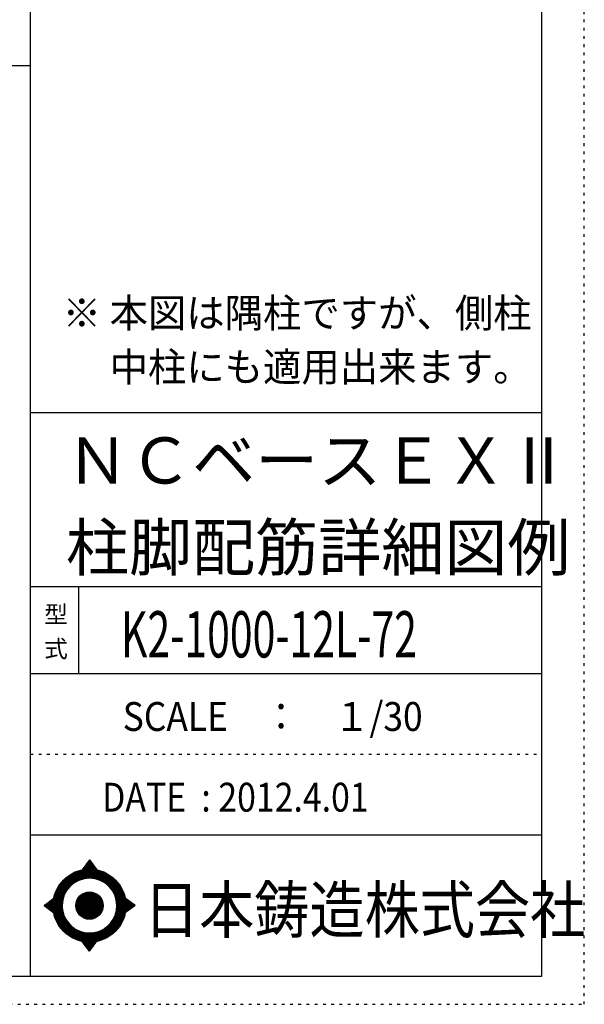
# Model space of a CAD drawing. Units: inches. Extents: x 141 to 12441, y 138 to 8778.
# Drawn here: x 9977 to 12441, y 138 to 4433 of the extents above; entities that cross this region are included whole.
import ezdxf

# ---------------------------------------------------------------- set-up
doc = ezdxf.new("R2010")
doc.units = ezdxf.units.IN
doc.header["$LTSCALE"] = 30
doc.header["$MEASUREMENT"] = 0
for name, pattern in [('CENTER', [12, 5, -0.8, 0.4, -0.8, 5]), ('DIVIDE', [13.2, 5, -0.8, 0.4, -0.8, 0.4, -0.8, 5]), ('DOT', [1.6, 0.4, -0.8, 0.4])]:
    doc.linetypes.add(name, pattern=pattern)
for name, color, linetype in [('097', 7, 'Continuous'), ('241', 7, 'Continuous'), ('242', 7, 'Continuous'), ('248', 7, 'Continuous'), ('249', 7, 'Continuous'), ('250', 7, 'Continuous')]:
    doc.layers.add(name, color=color, linetype=linetype)
doc.styles.add('DRACAD', font='txt', dxfattribs={"width": 0.85, "bigfont": 'extfont2'})

msp = doc.modelspace()

# ---------------------------------------------------------------- linework, layer by layer
at = {"layer": '241', "color": 6, "linetype": 'Continuous'}
for p, q in [((10023.6, 259.8), (10023.6, 8656.1)), ((12254.1, 8656.1), (12254.1, 259.8)), ((10023.6, 2719.1), (12254.1, 2719.1)), ((10023.6, 1960.7), (12254.1, 1960.7)), ((10023.6, 1581.5), (12254.1, 1581.5)), ((10023.6, 877.3), (12254.1, 877.3)), ((12254.1, 259.8), (327.1, 259.8))]:
    msp.add_line(p, q, dxfattribs=at)
at = {"layer": '241', "color": 2, "linetype": 'Continuous'}
for p, q in [((327.1, 4233), (10023.6, 4233)), ((10233.6, 1960.7), (10233.6, 1581.5))]:
    msp.add_line(p, q, dxfattribs=at)
at = {"layer": '242', "color": 7, "linetype": 'Continuous'}
for p, q in [((10281.4, 767.5), (10248.8, 724.3)), ((10281.4, 767.4), (10281, 767)), ((10281.4, 767.5), (10313.1, 724.5)), ((10083.5, 568.5), (10125.5, 600.8)), ((10083.5, 568.5), (10125.4, 536.7)), ((10480.3, 568.5), (10437.2, 600.8)), ((10480.3, 568.5), (10437.3, 536.8)), ((10167.2, 533.8), (10168.4, 530)), ((10281.4, 369.6), (10250, 412.5)), ((10281.4, 369.6), (10313.9, 412.7)), ((10281.2, 369.8), (10281.4, 369.6))]:
    msp.add_line(p, q, dxfattribs=at)
at = {"layer": '242', "color": 4, "linetype": 'Continuous'}
for p, q in [((10249.4, 724.4), (10286.1, 761.1)), ((10249.4, 724.4), (10286.1, 761.1)), ((10249.4, 724.4), (10286.1, 761.1)), ((10249.4, 724.4), (10286.1, 761.1)), ((10252, 725), (10287, 759.9)), ((10252, 725), (10287, 759.9)), ((10252, 725), (10287, 759.9)), ((10252, 725), (10287, 759.9)), ((10253.7, 730.9), (10285.2, 762.3)), ((10253.7, 730.9), (10285.2, 762.3)), ((10253.7, 730.9), (10285.2, 762.3)), ((10253.7, 730.9), (10285.2, 762.3)), ((10254.6, 725.4), (10287.9, 758.7)), ((10254.6, 725.4), (10287.9, 758.7)), ((10254.6, 725.4), (10287.9, 758.7)), ((10254.6, 725.4), (10287.9, 758.7)), ((10257.2, 725.8), (10288.8, 757.5)), ((10257.2, 725.8), (10288.8, 757.5)), ((10257.2, 725.8), (10288.8, 757.5)), ((10257.2, 725.8), (10288.8, 757.5)), ((10259.6, 726.2), (10289.7, 756.2)), ((10259.6, 726.2), (10289.7, 756.2)), ((10259.6, 726.2), (10289.7, 756.2)), ((10259.6, 726.2), (10289.7, 756.2)), ((10260.3, 739.5), (10284.3, 763.6)), ((10260.3, 739.5), (10284.3, 763.6)), ((10260.3, 739.5), (10284.3, 763.6)), ((10260.3, 739.5), (10284.3, 763.6)), ((10262.1, 726.5), (10290.6, 755)), ((10262.1, 726.5), (10290.6, 755)), ((10262.1, 726.5), (10290.6, 755)), ((10262.1, 726.5), (10290.6, 755)), ((10264.5, 726.8), (10291.5, 753.8)), ((10264.5, 726.8), (10291.5, 753.8)), ((10264.5, 726.8), (10291.5, 753.8)), ((10264.5, 726.8), (10291.5, 753.8)), ((10266.8, 748.2), (10283.4, 764.8)), ((10266.8, 748.2), (10283.4, 764.8)), ((10266.8, 748.2), (10283.4, 764.8)), ((10266.8, 748.2), (10283.4, 764.8)), ((10266.8, 727), (10292.4, 752.6)), ((10266.8, 727), (10292.4, 752.6)), ((10266.8, 727), (10292.4, 752.6)), ((10266.8, 727), (10292.4, 752.6)), ((10269.1, 727.2), (10293.3, 751.4)), ((10269.1, 727.2), (10293.3, 751.4)), ((10269.1, 727.2), (10293.3, 751.4)), ((10269.1, 727.2), (10293.3, 751.4)), ((10271.4, 727.4), (10294.2, 750.1)), ((10271.4, 727.4), (10294.2, 750.1)), ((10271.4, 727.4), (10294.2, 750.1)), ((10271.4, 727.4), (10294.2, 750.1)), ((10273.4, 756.9), (10282.5, 766)), ((10273.4, 756.9), (10282.5, 766)), ((10273.4, 756.9), (10282.5, 766)), ((10273.4, 756.9), (10282.5, 766)), ((10273.7, 727.5), (10295.1, 748.9)), ((10273.7, 727.5), (10295.1, 748.9)), ((10273.7, 727.5), (10295.1, 748.9)), ((10273.7, 727.5), (10295.1, 748.9)), ((10275.9, 727.6), (10296, 747.7)), ((10275.9, 727.6), (10296, 747.7)), ((10275.9, 727.6), (10296, 747.7)), ((10275.9, 727.6), (10296, 747.7)), ((10278.1, 727.7), (10296.9, 746.5)), ((10278.1, 727.7), (10296.9, 746.5)), ((10278.1, 727.7), (10296.9, 746.5)), ((10278.1, 727.7), (10296.9, 746.5)), ((10279.9, 765.6), (10281.6, 767.2)), ((10279.9, 765.6), (10281.6, 767.2)), ((10279.9, 765.6), (10281.6, 767.2)), ((10279.9, 765.6), (10281.6, 767.2)), ((10280.2, 727.7), (10297.8, 745.3)), ((10280.2, 727.7), (10297.8, 745.3)), ((10280.2, 727.7), (10297.8, 745.3)), ((10280.2, 727.7), (10297.8, 745.3)), ((10282.3, 727.7), (10298.7, 744)), ((10282.3, 727.7), (10298.7, 744)), ((10282.3, 727.7), (10298.7, 744)), ((10282.3, 727.7), (10298.7, 744)), ((10284.4, 727.7), (10299.6, 742.8)), ((10284.4, 727.7), (10299.6, 742.8)), ((10284.4, 727.7), (10299.6, 742.8)), ((10284.4, 727.7), (10299.6, 742.8)), ((10286.5, 727.6), (10300.5, 741.6)), ((10286.5, 727.6), (10300.5, 741.6)), ((10286.5, 727.6), (10300.5, 741.6)), ((10286.5, 727.6), (10300.5, 741.6)), ((10288.5, 727.5), (10301.4, 740.4)), ((10288.5, 727.5), (10301.4, 740.4)), ((10288.5, 727.5), (10301.4, 740.4)), ((10288.5, 727.5), (10301.4, 740.4)), ((10290.6, 727.4), (10302.3, 739.2)), ((10290.6, 727.4), (10302.3, 739.2)), ((10290.6, 727.4), (10302.3, 739.2)), ((10290.6, 727.4), (10302.3, 739.2)), ((10292.6, 727.3), (10303.2, 737.9)), ((10292.6, 727.3), (10303.2, 737.9)), ((10292.6, 727.3), (10303.2, 737.9)), ((10292.6, 727.3), (10303.2, 737.9)), ((10294.5, 727.1), (10304.1, 736.7)), ((10294.5, 727.1), (10304.1, 736.7)), ((10294.5, 727.1), (10304.1, 736.7)), ((10294.5, 727.1), (10304.1, 736.7)), ((10296.5, 727), (10305, 735.5)), ((10296.5, 727), (10305, 735.5)), ((10296.5, 727), (10305, 735.5)), ((10296.5, 727), (10305, 735.5)), ((10298.4, 726.8), (10305.9, 734.3)), ((10298.4, 726.8), (10305.9, 734.3)), ((10298.4, 726.8), (10305.9, 734.3)), ((10298.4, 726.8), (10305.9, 734.3)), ((10300.3, 726.6), (10306.8, 733.1)), ((10300.3, 726.6), (10306.8, 733.1)), ((10300.3, 726.6), (10306.8, 733.1)), ((10300.3, 726.6), (10306.8, 733.1)), ((10302.2, 726.3), (10307.7, 731.8)), ((10302.2, 726.3), (10307.7, 731.8)), ((10302.2, 726.3), (10307.7, 731.8)), ((10302.2, 726.3), (10307.7, 731.8)), ((10304.1, 726.1), (10308.6, 730.6)), ((10304.1, 726.1), (10308.6, 730.6)), ((10304.1, 726.1), (10308.6, 730.6)), ((10304.1, 726.1), (10308.6, 730.6)), ((10305.9, 725.8), (10309.5, 729.4)), ((10305.9, 725.8), (10309.5, 729.4)), ((10305.9, 725.8), (10309.5, 729.4)), ((10305.9, 725.8), (10309.5, 729.4)), ((10307.7, 725.5), (10310.4, 728.2)), ((10307.7, 725.5), (10310.4, 728.2)), ((10307.7, 725.5), (10310.4, 728.2)), ((10307.7, 725.5), (10310.4, 728.2)), ((10309.5, 725.2), (10311.3, 727)), ((10309.5, 725.2), (10311.3, 727)), ((10309.5, 725.2), (10311.3, 727)), ((10309.5, 725.2), (10311.3, 727)), ((10311.3, 724.8), (10312.2, 725.7)), ((10311.3, 724.8), (10312.2, 725.7)), ((10311.3, 724.8), (10312.2, 725.7)), ((10311.3, 724.8), (10312.2, 725.7)), ((10313.1, 724.5), (10313.1, 724.5)), ((10313.1, 724.5), (10313.1, 724.5)), ((10313.1, 724.5), (10313.1, 724.5)), ((10313.1, 724.5), (10313.1, 724.5)), ((10084.4, 567.9), (10090, 573.5)), ((10084.4, 567.9), (10090, 573.5)), ((10084.4, 567.9), (10090, 573.5)), ((10085.6, 567), (10099.2, 580.6)), ((10085.6, 567), (10099.2, 580.6)), ((10085.6, 567), (10099.2, 580.6)), ((10086.8, 566.1), (10108.3, 587.6)), ((10086.8, 566.1), (10108.3, 587.6)), ((10086.8, 566.1), (10108.3, 587.6)), ((10088, 565.1), (10117.5, 594.6)), ((10088, 565.1), (10117.5, 594.6)), ((10088, 565.1), (10117.5, 594.6)), ((10089.2, 564.2), (10125.5, 600.5)), ((10089.2, 564.2), (10125.5, 600.5)), ((10089.2, 564.2), (10125.5, 600.5)), ((10090.4, 563.3), (10124.9, 597.9)), ((10090.4, 563.3), (10124.9, 597.9)), ((10090.4, 563.3), (10124.9, 597.9)), ((10091.6, 562.4), (10124.5, 595.3)), ((10091.6, 562.4), (10124.5, 595.3)), ((10091.6, 562.4), (10124.5, 595.3)), ((10092.8, 561.5), (10124.1, 592.8)), ((10092.8, 561.5), (10124.1, 592.8)), ((10092.8, 561.5), (10124.1, 592.8)), ((10094, 560.6), (10123.7, 590.3)), ((10094, 560.6), (10123.7, 590.3)), ((10094, 560.6), (10123.7, 590.3)), ((10095.2, 559.6), (10123.4, 587.8)), ((10095.2, 559.6), (10123.4, 587.8)), ((10095.2, 559.6), (10123.4, 587.8)), ((10096.4, 558.7), (10123.1, 585.4)), ((10096.4, 558.7), (10123.1, 585.4)), ((10096.4, 558.7), (10123.1, 585.4)), ((10097.6, 557.8), (10122.9, 583.1)), ((10097.6, 557.8), (10122.9, 583.1)), ((10097.6, 557.8), (10122.9, 583.1)), ((10098.8, 556.9), (10122.7, 580.8)), ((10098.8, 556.9), (10122.7, 580.8)), ((10098.8, 556.9), (10122.7, 580.8)), ((10100, 556), (10122.5, 578.5)), ((10100, 556), (10122.5, 578.5)), ((10100, 556), (10122.5, 578.5)), ((10101.2, 555.1), (10122.4, 576.2)), ((10101.2, 555.1), (10122.4, 576.2)), ((10101.2, 555.1), (10122.4, 576.2)), ((10102.4, 554.1), (10122.3, 574)), ((10102.4, 554.1), (10122.3, 574)), ((10102.4, 554.1), (10122.3, 574)), ((10103.6, 553.2), (10122.3, 571.8)), ((10103.6, 553.2), (10122.3, 571.8)), ((10103.6, 553.2), (10122.3, 571.8)), ((10104.8, 552.3), (10122.2, 569.7)), ((10104.8, 552.3), (10122.2, 569.7)), ((10104.8, 552.3), (10122.2, 569.7)), ((10106.1, 551.4), (10122.2, 567.6)), ((10106.1, 551.4), (10122.2, 567.6)), ((10106.1, 551.4), (10122.2, 567.6)), ((10107.3, 550.5), (10122.2, 565.5)), ((10107.3, 550.5), (10122.2, 565.5)), ((10107.3, 550.5), (10122.2, 565.5)), ((10108.5, 549.6), (10122.3, 563.4)), ((10108.5, 549.6), (10122.3, 563.4)), ((10108.5, 549.6), (10122.3, 563.4)), ((10109.7, 548.6), (10122.4, 561.4)), ((10109.7, 548.6), (10122.4, 561.4)), ((10109.7, 548.6), (10122.4, 561.4)), ((10110.9, 547.7), (10122.5, 559.3)), ((10110.9, 547.7), (10122.5, 559.3)), ((10110.9, 547.7), (10122.5, 559.3)), ((10437.3, 600.5), (10437.5, 600.7)), ((10437.4, 536.9), (10473.8, 573.4)), ((10437.6, 598.7), (10438.7, 599.8)), ((10437.9, 539.6), (10472.6, 574.3)), ((10438, 596.9), (10439.9, 598.8)), ((10438.3, 595.1), (10441.1, 597.9)), ((10438.3, 542.1), (10471.4, 575.2)), ((10438.6, 593.3), (10442.3, 597)), ((10438.7, 544.7), (10470.2, 576.1)), ((10438.9, 591.5), (10443.5, 596.1)), ((10439.1, 589.6), (10444.7, 595.2)), ((10439.1, 547.1), (10469, 577)), ((10439.4, 587.7), (10445.9, 594.3)), ((10439.4, 549.6), (10467.8, 577.9)), ((10439.6, 585.8), (10447.2, 593.4)), ((10439.7, 552), (10466.6, 578.8)), ((10439.8, 583.9), (10448.4, 592.5)), ((10439.9, 554.3), (10465.3, 579.8)), ((10440, 582), (10449.6, 591.6)), ((10440.1, 580), (10450.8, 590.7)), ((10440.1, 556.6), (10464.1, 580.7)), ((10440.2, 558.9), (10462.9, 581.6)), ((10440.3, 578), (10452, 589.8)), ((10440.4, 576), (10453.2, 588.8)), ((10440.4, 574), (10454.4, 587.9)), ((10440.4, 561.1), (10461.7, 582.5)), ((10440.5, 571.9), (10455.6, 587)), ((10440.5, 569.8), (10456.9, 586.1)), ((10440.5, 567.7), (10458.1, 585.2)), ((10440.5, 565.5), (10459.3, 584.3)), ((10440.5, 563.4), (10460.5, 583.4)), ((10445, 542.5), (10475, 572.5)), ((10453.1, 548.4), (10476.2, 571.6)), ((10461.2, 554.4), (10477.5, 570.7)), ((10469.4, 560.4), (10478.7, 569.8)), ((10477.5, 566.4), (10479.9, 568.9)), ((10112.1, 546.8), (10122.6, 557.4)), ((10112.1, 546.8), (10122.6, 557.4)), ((10112.1, 546.8), (10122.6, 557.4)), ((10113.3, 545.9), (10122.8, 555.4)), ((10113.3, 545.9), (10122.8, 555.4)), ((10113.3, 545.9), (10122.8, 555.4)), ((10114.5, 545), (10122.9, 553.4)), ((10114.5, 545), (10122.9, 553.4)), ((10114.5, 545), (10122.9, 553.4)), ((10115.7, 544.1), (10123.1, 551.5)), ((10115.7, 544.1), (10123.1, 551.5)), ((10115.7, 544.1), (10123.1, 551.5)), ((10116.9, 543.2), (10123.3, 549.6)), ((10116.9, 543.2), (10123.3, 549.6)), ((10116.9, 543.2), (10123.3, 549.6)), ((10118.1, 542.2), (10123.6, 547.7)), ((10118.1, 542.2), (10123.6, 547.7)), ((10118.1, 542.2), (10123.6, 547.7)), ((10119.3, 541.3), (10123.8, 545.9)), ((10119.3, 541.3), (10123.8, 545.9)), ((10119.3, 541.3), (10123.8, 545.9)), ((10120.5, 540.4), (10124.1, 544)), ((10120.5, 540.4), (10124.1, 544)), ((10120.5, 540.4), (10124.1, 544)), ((10121.7, 539.5), (10124.4, 542.2)), ((10121.7, 539.5), (10124.4, 542.2)), ((10121.7, 539.5), (10124.4, 542.2)), ((10122.9, 538.6), (10124.7, 540.4)), ((10122.9, 538.6), (10124.7, 540.4)), ((10122.9, 538.6), (10124.7, 540.4)), ((10124.1, 537.7), (10125.1, 538.6)), ((10124.1, 537.7), (10125.1, 538.6)), ((10124.1, 537.7), (10125.1, 538.6)), ((10125.3, 536.7), (10125.4, 536.8)), ((10125.3, 536.7), (10125.4, 536.8)), ((10125.3, 536.7), (10125.4, 536.8)), ((10250.6, 411.7), (10251.2, 412.3)), ((10250.6, 411.7), (10251.2, 412.3)), ((10251.5, 410.5), (10253, 411.9)), ((10251.5, 410.5), (10253, 411.9)), ((10252.4, 409.2), (10254.8, 411.6)), ((10252.4, 409.2), (10254.8, 411.6)), ((10253.3, 408), (10256.6, 411.3)), ((10253.3, 408), (10256.6, 411.3)), ((10254.2, 406.8), (10258.4, 411)), ((10254.2, 406.8), (10258.4, 411)), ((10255.1, 405.6), (10260.3, 410.8)), ((10255.1, 405.6), (10260.3, 410.8)), ((10256, 404.3), (10262.2, 410.5)), ((10256, 404.3), (10262.2, 410.5)), ((10256.9, 403.1), (10264.1, 410.3)), ((10256.9, 403.1), (10264.1, 410.3)), ((10257.8, 401.9), (10266, 410.1)), ((10257.8, 401.9), (10266, 410.1)), ((10258.7, 400.7), (10267.9, 409.9)), ((10258.7, 400.7), (10267.9, 409.9)), ((10259.6, 399.4), (10269.9, 409.8)), ((10259.6, 399.4), (10269.9, 409.8)), ((10260.5, 398.2), (10271.9, 409.7)), ((10260.5, 398.2), (10271.9, 409.7)), ((10261.4, 397), (10273.9, 409.5)), ((10261.4, 397), (10273.9, 409.5)), ((10262.3, 395.8), (10276, 409.5)), ((10262.3, 395.8), (10276, 409.5)), ((10263.1, 394.5), (10278, 409.4)), ((10263.1, 394.5), (10278, 409.4)), ((10264, 393.3), (10280.1, 409.4)), ((10264, 393.3), (10280.1, 409.4)), ((10264.9, 392.1), (10282.2, 409.4)), ((10264.9, 392.1), (10282.2, 409.4)), ((10265.8, 390.9), (10284.4, 409.4)), ((10265.8, 390.9), (10284.4, 409.4)), ((10266.7, 389.6), (10286.6, 409.5)), ((10266.7, 389.6), (10286.6, 409.5)), ((10267.6, 388.4), (10288.8, 409.5)), ((10267.6, 388.4), (10288.8, 409.5)), ((10268.5, 387.2), (10291, 409.7)), ((10268.5, 387.2), (10291, 409.7)), ((10269.4, 386), (10293.3, 409.8)), ((10269.4, 386), (10293.3, 409.8)), ((10270.3, 384.7), (10295.6, 410)), ((10270.3, 384.7), (10295.6, 410)), ((10271.2, 383.5), (10297.9, 410.2)), ((10271.2, 383.5), (10297.9, 410.2)), ((10272.1, 382.3), (10300.3, 410.5)), ((10272.1, 382.3), (10300.3, 410.5)), ((10273, 381.1), (10302.8, 410.8)), ((10273, 381.1), (10302.8, 410.8)), ((10273.9, 379.8), (10305.2, 411.2)), ((10273.9, 379.8), (10305.2, 411.2)), ((10274.8, 378.6), (10307.8, 411.6)), ((10274.8, 378.6), (10307.8, 411.6)), ((10275.7, 377.4), (10310.3, 412)), ((10275.7, 377.4), (10310.3, 412)), ((10276.6, 376.2), (10313, 412.5)), ((10276.6, 376.2), (10313, 412.5)), ((10277.5, 374.9), (10309.7, 407.2)), ((10277.5, 374.9), (10309.7, 407.2)), ((10278.4, 373.7), (10303.2, 398.5)), ((10278.4, 373.7), (10303.2, 398.5)), ((10279.3, 372.5), (10296.7, 389.9)), ((10279.3, 372.5), (10296.7, 389.9)), ((10280.2, 371.3), (10290.2, 381.3)), ((10280.2, 371.3), (10290.2, 381.3)), ((10281.1, 370), (10283.7, 372.6)), ((10281.1, 370), (10283.7, 372.6))]:
    msp.add_line(p, q, dxfattribs=at)
at = {"layer": '242', "color": 7, "linetype": 'Continuous'}
for radius in [159.2, 59.7]:
    msp.add_circle((10281.4, 568.5), radius, dxfattribs=at)
at = {"layer": '242', "color": 4, "linetype": 'Continuous'}
for radius in [159, 157.4, 155.8, 154.2, 152.6, 151.1, 149.5, 147.9, 146.3, 144.7, 143.1, 141.5, 139.9, 138.3, 136.7, 135.2, 133.6, 132, 130.4, 128.8, 127.2, 125.6, 124, 122.4, 120.8, 58.8, 57.2, 55.7, 54.1, 52.5, 50.9, 49.3, 47.7, 46.1, 44.5, 42.9, 41.3, 39.8, 38.2, 36.6, 35, 33.4, 31.8, 30.2, 28.6, 27, 25.4, 23.9, 22.3, 20.7, 19.1, 17.5, 15.9, 14.3, 12.7, 11.1, 9.54, 7.95, 6.36, 4.77, 3.18, 1.59]:
    msp.add_circle((10281.4, 568.5), radius, dxfattribs=at)
at = {"layer": '242', "color": 7, "linetype": 'Continuous'}
for start, end in [(0.11, 179.863), (179.987, 196.955), (198.899, 0.001)]:
    msp.add_arc((10281.4, 568.5), 119.4, start, end, dxfattribs=at)
at = {"layer": '249', "color": 4, "linetype": 'DOT'}
msp.add_line((10023.6, 1229.4), (12254.1, 1229.4), dxfattribs=at)
at = {"layer": '250', "color": 172, "linetype": 'DOT'}
for p, q in [((12440.6, 138), (12440.6, 8778)), ((140.6, 138), (12440.6, 138))]:
    msp.add_line(p, q, dxfattribs=at)

# ---------------------------------------------------------------- texts
at = {"layer": '097', "color": 7, "linetype": 'CENTER', "style": 'DRACAD', "width": 0.875}
msp.add_text('日本鋳造株式会社', height=201.68, dxfattribs=at).set_placement((10518.9, 449.8))
at = {"layer": '248', "color": 7, "linetype": 'Continuous', "style": 'DRACAD', "width": 0.973495}
for s, p in [('※ 本図は隅柱ですが、側柱', (10164.2, 3090.7)), ('\u3000 中柱にも適用出来ます。', (10164.2, 2855.4))]:
    msp.add_text(s, height=126.05, dxfattribs=at).set_placement(p)
at = {"layer": '248', "color": 7, "linetype": 'CENTER', "style": 'DRACAD'}
for s, p in [('ＮＣベースＥＸⅡ', (10178.8, 2409.5)), ('柱脚配筋詳細図例', (10178.8, 2030.3))]:
    msp.add_text(s, height=201.68, dxfattribs=at).set_placement(p)
at = {"layer": '248', "color": 7, "linetype": 'DOT', "style": 'DRACAD'}
msp.add_text('型', height=75.6, dxfattribs=at).set_placement((10083.6, 1801.1))
at = {"layer": '248', "color": 7, "linetype": 'CENTER', "style": 'DRACAD', "width": 0.649563}
msp.add_text('K2-1000-12L-72', height=201.681, dxfattribs=at).set_placement((10418.8, 1651.1))
at = {"layer": '248', "color": 7, "linetype": 'DIVIDE', "style": 'DRACAD'}
msp.add_text('式', height=75.6, dxfattribs=at).set_placement((10083.6, 1651.1))
at = {"layer": '248', "color": 2, "linetype": 'CENTER', "style": 'DRACAD', "width": 0.897935}
msp.add_text('SCALE\u3000：\u3000１/30', height=126.05, dxfattribs=at).set_placement((10426.3, 1330.5))
at = {"layer": '248', "color": 2, "linetype": 'Continuous', "style": 'DRACAD', "width": 0.858929}
msp.add_text('DATE  : 2012.4.01', height=126.05, dxfattribs=at).set_placement((10336.3, 978.4))

doc.saveas('drawing.dxf')
